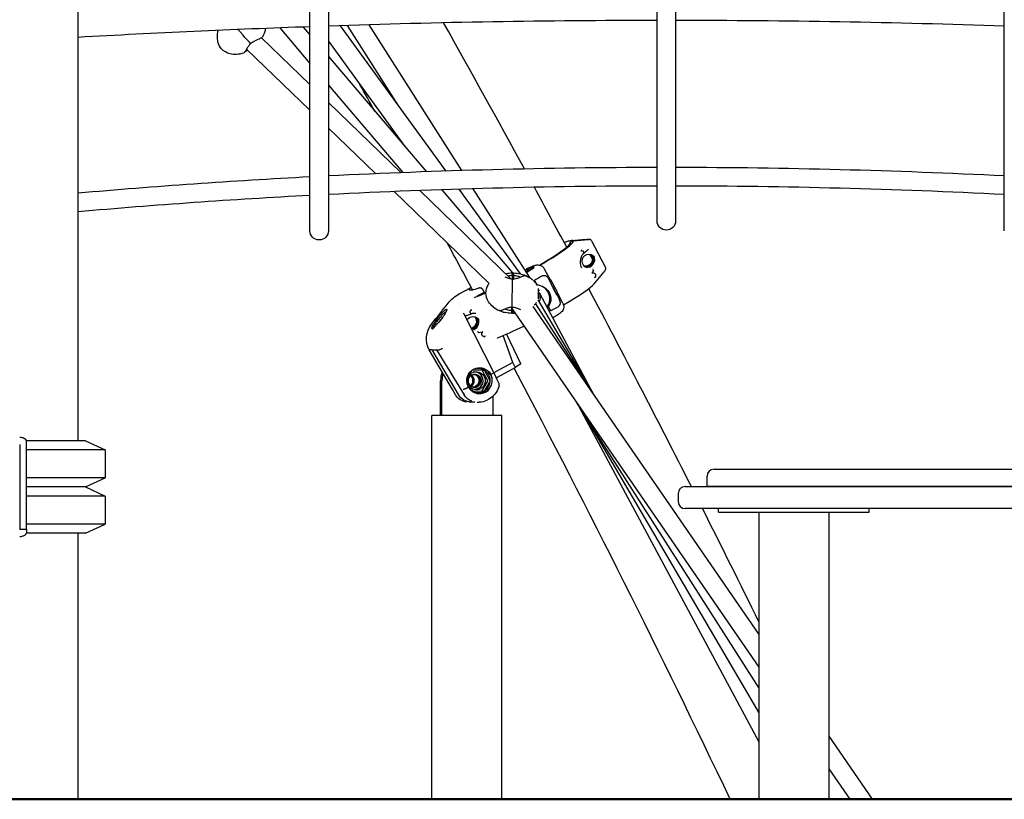
# Model space of a CAD drawing. Units: millimetres. Extents: x 183628 to 267728, y -8306 to 21394.
# Drawn here: x 250524 to 251374, y -1049 to -375 of the extents above; entities that cross this region are included whole.
import ezdxf

# ---------------------------------------------------------------- set-up
doc = ezdxf.new("R2010")
doc.units = ezdxf.units.MM
doc.header["$LTSCALE"] = 15
doc.layers.add('P001', color=131, linetype='Continuous')
doc.layers.add('P_7THICK', color=7, linetype='Continuous', lineweight=50)

msp = doc.modelspace()

# ---------------------------------------------------------------- linework, layer by layer
at = {"layer": 'P001'}
for p, q in [((250573.83, 1021.33), (250573.83, -738.67)), ((251074.32, -548.69), (251074.32, 302.04)), ((251090.32, 302.04), (251090.32, -548.67)), ((250774.32, -557.19), (250774.32, 288.54)), ((250790.32, 288.54), (250790.32, -557.17)), ((251374.32, -557.17), (251374.32, 288.54)), ((250748.25, -381.85), (250774.32, -412.51)), ((250768.61, -381.1), (250774.32, -387.81)), ((250800.47, -380), (250891.65, -505.67)), ((250806.53, -379.81), (250850.36, -448.76)), ((250825.12, -379.23), (250905.22, -505.24)), ((250694.47, -389.8), (250694.5, -387.85)), ((250694.5, -387.85), (250694.5, -387.85)), ((250716.56, -388.23), (250713.94, -385.23)), ((250716.56, -388.23), (250713.94, -385.23)), ((250732.52, -390.38), (250774.32, -430.78)), ((250722.99, -394.82), (250722.99, -394.82)), ((250790.32, -393.26), (250856.46, -484.41)), ((250720.59, -401.11), (250718.3, -402.48)), ((250719.64, -400.19), (250774.32, -453.03)), ((250790.32, -406.62), (250875.01, -506.24)), ((250790.32, -431.32), (250854.66, -507)), ((250790.32, -446.24), (250853.24, -507.06)), ((250790.32, -468.49), (250831.16, -507.97)), ((250847.05, -523.32), (250929.28, -602.79)), ((250869.19, -522.46), (250948.05, -598.68)), ((250888.24, -521.79), (250949.35, -593.67)), ((250903, -521.32), (250956.05, -594.43)), ((250915.21, -520.95), (250963.92, -597.59)), ((250999.41, -568.25), (250999.2, -567.85)), ((251001.97, -565.86), (250999.42, -567.17)), ((251001.75, -565.99), (250999.57, -567.17)), ((250999.57, -567.17), (250999.66, -567.34)), ((251000.5, -565.75), (251009.47, -564.89)), ((251015.58, -564.75), (251001.75, -565.99)), ((251001.97, -565.86), (251014.71, -564.71)), ((251011.51, -564.72), (251013.59, -564.53)), ((251017.61, -565.93), (251029.56, -588.39)), ((251011.35, -576.51), (251011.34, -576.49)), ((251016, -577.4), (251018.71, -582.39)), ((250949.32, -595.97), (250949.36, -594.58)), ((250949.39, -593.67), (250949.46, -593.68)), ((250949.47, -593.73), (250949.47, -593.73)), ((250949.47, -593.81), (250950.35, -594.85)), ((250949.63, -595.01), (250949.93, -597.5)), ((250950.36, -594.6), (250950.32, -595.99)), ((250956.24, -594.48), (250956.26, -594.48)), ((250967.05, -588.27), (250960.08, -591.54)), ((250960.67, -592.48), (250966.68, -589.65)), ((250961.14, -593.21), (250968.04, -588.97)), ((250967.53, -587.66), (250963.84, -589.23)), ((250967.05, -588.27), (250966.68, -589.65)), ((250966.68, -589.65), (250966.75, -589.77)), ((250966.68, -589.65), (250966.8, -589.74)), ((250968.04, -588.97), (250967.05, -588.27)), ((250975.28, -588.21), (250974.81, -587.88)), ((250981.59, -598.67), (250977.15, -590.33)), ((251019.34, -591.57), (251018.12, -593.52)), ((251019.93, -603.1), (251028.51, -592.66)), ((250948.96, -599.56), (250948.96, -599.56)), ((250949.25, -599.57), (250949.25, -599.57)), ((250949.27, -598.81), (250949.32, -595.97)), ((250949.54, -599.58), (250949.54, -599.58)), ((250949.54, -599.58), (250949.54, -599.58)), ((250949.57, -598.32), (250949.56, -598.81)), ((250949.57, -598.81), (250949.57, -598.32)), ((250949.59, -599.58), (250949.59, -599.58)), ((250949.89, -599.58), (250949.89, -599.58)), ((250949.9, -598.81), (250949.93, -597.5)), ((250950.25, -599.57), (250950.25, -599.57)), ((250950.32, -595.99), (250950.27, -598.8)), ((250967.56, -600.52), (250967.56, -600.52)), ((250968.89, -600.89), (250969.05, -601.27)), ((250979.8, -597.72), (250984.23, -606.05)), ((250982.61, -600.01), (250987.58, -609.36)), ((250903.3, -611.88), (250913.1, -606.44)), ((250903.3, -611.88), (250903.3, -611.88)), ((250910.47, -612.29), (250910.46, -612.29)), ((250920.76, -612.6), (250925, -610.25)), ((250925, -610.25), (250924.02, -608.33)), ((250949.21, -613.1), (250949.29, -609.1)), ((250949.21, -613.1), (250949.29, -609.1)), ((250957.82, -609.21), (250957.82, -609.21)), ((250971.9, -610.14), (250971.9, -610.14)), ((250972.48, -611.09), (250972.49, -611.11)), ((250972.48, -611.09), (250972.48, -611.09)), ((250972.5, -604.38), (250973.25, -604.56)), ((250972.56, -611.24), (251019.49, -698.82)), ((250983.85, -605.15), (250984.79, -606.9)), ((250984.96, -607.26), (250985.26, -608)), ((250985.19, -607.85), (250989.62, -616.18)), ((250988.15, -611.28), (250988.26, -611.36)), ((250992.91, -619.94), (250988.46, -611.59)), ((250893.78, -619.89), (250893.78, -619.89)), ((250902.92, -620.44), (250902.92, -620.44)), ((250903.52, -620.85), (250903.52, -620.85)), ((250903.7, -620.98), (250903.7, -620.98)), ((250920.73, -612.62), (250919.52, -613.29)), ((250940.31, -613.45), (250940.31, -613.45)), ((250969.28, -620.27), (251017.83, -696.4)), ((250969.28, -620.27), (250969.28, -620.27)), ((250971.3, -616.91), (251018.66, -697.61)), ((250989.78, -616.52), (250990.4, -618.03)), ((250907.4, -629.06), (250933.27, -679.93)), ((250917.59, -628.82), (250917.6, -628.82)), ((250947.67, -622.69), (250947.67, -622.69)), ((250948.18, -623.43), (251162.23, -934.43)), ((250948.73, -627.73), (250948.75, -626.34)), ((250948.8, -628.67), (250948.74, -628.65)), ((250948.75, -626.34), (250948.79, -624.31)), ((250948.81, -628.63), (250948.81, -628.63)), ((250949.39, -625.19), (250949.01, -627.43)), ((250949.11, -622.63), (250949.11, -622.63)), ((250949.75, -626.35), (250949.73, -627.75)), ((250949.74, -628.67), (250949.8, -628.69)), ((250949.76, -625.72), (250949.75, -626.35)), ((250967.01, -622.57), (250967.01, -622.57)), ((250967.02, -622.58), (251162.23, -906.21)), ((250980.61, -626.26), (250981.92, -625.56)), ((250988.6, -623.14), (250982.86, -626.19)), ((250879.34, -638.04), (250879.34, -638.04)), ((250914.2, -642.93), (250914.2, -642.93)), ((250919.89, -645.09), (250923.18, -644.61)), ((250928.51, -644.56), (250928.51, -644.56)), ((250944.28, -646.54), (250956.25, -671.96)), ((250920.52, -653.13), (250920.52, -653.13)), ((250926.43, -647.89), (250926.43, -647.89)), ((250926.54, -647.76), (250926.54, -647.76)), ((250949.6, -670.96), (250941.35, -647.78)), ((250897.39, -694.46), (250877.26, -660.24)), ((250879.33, -660.28), (250877.34, -660.28)), ((250879.33, -660.28), (250883.76, -660.28)), ((250902.6, -698.85), (250880.69, -661.59)), ((250883.74, -660.28), (250907.51, -699.05)), ((250883.76, -660.28), (250885.76, -660.28)), ((250884.52, -657.51), (250884.52, -657.51)), ((250884.76, -658.16), (250884.77, -658.16)), ((250949.6, -670.96), (250934.6, -679.28)), ((250951.42, -674.51), (250949.6, -670.96)), ((250910.41, -684.29), (250913.89, -678.47)), ((250923.09, -678.04), (250914.72, -677.82)), ((250915.35, -677.41), (250924.54, -677.67)), ((250928.15, -686.83), (250923.51, -678.3)), ((250925.27, -678.12), (250929.78, -686.66)), ((250930.65, -681.47), (250932.58, -680.4)), ((250932.59, -680.4), (250932.58, -680.4)), ((250933.27, -679.93), (250936.77, -687.5)), ((250934.6, -679.28), (250934.6, -679.28)), ((250935.91, -684.11), (250952.25, -675.04)), ((250956.06, -672.6), (250952.25, -675.04)), ((250887.25, -716.81), (250887.25, -686.81)), ((250888.45, -716.81), (250888.45, -686.81)), ((250913.43, -694.68), (250910.36, -688.95)), ((250923.23, -695.6), (250928.14, -687.33)), ((250929.76, -687.51), (250924.79, -695.77)), ((250930.66, -681.48), (250930.35, -681.62)), ((250900.18, -699.04), (250897.39, -694.46)), ((250909.88, -692.99), (250911.3, -692.2)), ((250911.51, -692.09), (250911.32, -692.23)), ((250914.51, -695.62), (250922.8, -695.84)), ((250924.07, -696.17), (250914.96, -695.94)), ((250918.31, -691.66), (250918.31, -691.66)), ((250907.51, -699.05), (250907.51, -699.05)), ((250913.31, -705.49), (250911.58, -705.49)), ((250913.31, -705.49), (250913.32, -705.49)), ((250916.7, -705.3), (250913.79, -705.3)), ((250918.43, -705.3), (250918.43, -705.3)), ((250918.92, -705.49), (250920.65, -705.49)), ((250929.04, -702.71), (250926.99, -703.84)), ((250932.53, -716.81), (250932.53, -700.16)), ((251004.49, -705.24), (251162.23, -952.62)), ((251005.71, -707.16), (251162.23, -973.87)), ((251006.83, -709.06), (251162.23, -999.08)), ((250879.64, -1048.54), (250879.64, -716.81)), ((250940.14, -716.81), (250879.64, -716.81)), ((250940.14, -1048.54), (250940.14, -716.81)), ((250580.33, -738.67), (250529.33, -738.67)), ((250529.33, -738.85), (250529.33, -738.67)), ((250529.33, -741.58), (250529.33, -738.85)), ((250580.33, -738.67), (250597.33, -746.6)), ((250523.57, -741.89), (250523.57, -815.44)), ((250529.33, -741.89), (250529.33, -741.58)), ((250529.33, -815.44), (250529.33, -741.89)), ((250597.33, -746.6), (250529.33, -746.6)), ((250597.33, -746.6), (250597.33, -770.74)), ((251123.48, -763.37), (251132.73, -763.37)), ((251132.73, -763.37), (251867.98, -763.37)), ((250597.33, -770.74), (250529.33, -770.74)), ((250580.33, -778.67), (250597.33, -770.74)), ((251117.48, -778.37), (251117.48, -769.37)), ((250580.33, -778.67), (250529.33, -778.67)), ((250580.33, -778.67), (250529.33, -778.67)), ((250580.33, -778.67), (250597.33, -786.6)), ((251098.48, -778.37), (251111.08, -778.37)), ((251111.08, -778.37), (251867.98, -778.37)), ((251127.53, -778.37), (251117.48, -778.37)), ((251867.98, -778.37), (251127.53, -778.37)), ((250597.33, -786.6), (250529.33, -786.6)), ((250597.33, -786.6), (250597.33, -810.74)), ((251092.48, -784.37), (251092.48, -791.37)), ((251111.08, -797.37), (251098.48, -797.37)), ((251867.98, -797.37), (251111.08, -797.37)), ((251127.48, -800.57), (251127.48, -797.37)), ((251257.48, -800.57), (251257.48, -797.37)), ((251127.48, -800.57), (251257.48, -800.57)), ((251162.23, -800.57), (251162.23, -1048.67)), ((251222.73, -800.57), (251222.73, -1048.67)), ((250529.33, -815.44), (250523.57, -815.44)), ((250597.33, -810.74), (250529.33, -810.74)), ((250529.33, -815.44), (250529.33, -818.49)), ((250580.33, -818.67), (250597.33, -810.74)), ((250529.33, -818.67), (250529.33, -818.49)), ((250580.33, -818.67), (250529.33, -818.67)), ((250573.83, -818.67), (250573.83, -1048.67)), ((251222.73, -994.12), (251260.19, -1048.54)), ((251222.73, -1022.34), (251240.76, -1048.54))]:
    msp.add_line(p, q, dxfattribs=at)
for points in [[(250774.32, -380.89), (250774.32, -380.89, 0.005221), (250573.83, -390.09)], [(250735.89, -382.33), (250735.89, -382.33, -0.01267), (250735.72, -383.35)], [(251074.32, -375.48), (251074.32, -375.48, 0.00875), (250790.32, -380.34)], [(250959.71, -503.84), (250959.71, -503.84, 0.003493), (250889.82, -377.54)], [(251374.32, -380.34), (251374.32, -380.34, 0.00837), (251090.32, -375.48)], [(250710.87, -404.84, -0.074526), (250705.32, -404.33, -0.154294), (250697.92, -399.9, -0.122135), (250694.9, -393.91, -0.066198), (250694.48, -389.57)], [(250694.5, -387.85), (250694.5, -387.85, -0.049091), (250694.96, -384.04)], [(250713.94, -385.23), (250713.94, -385.23, -0.003385), (250712.26, -383.29)], [(250713.94, -385.23), (250713.94, -385.23, -0.003385), (250712.26, -383.29)], [(250722.81, -394.97, -0.009681), (250719.86, -391.9, -0.007451), (250716.56, -388.23)], [(250722.81, -394.97, -0.009681), (250719.86, -391.9, -0.007451), (250716.56, -388.23)], [(250733.74, -389.11, -0.071539), (250733.28, -389.75, -0.042339), (250732.77, -390.2, -0.028916), (250732.1, -390.65, -0.017995), (250731.32, -391.08, -0.00895), (250730.42, -391.51, -0.003621), (250728.28, -392.47, 0.00613), (250727.07, -393.03, 0.027865), (250724.95, -394.18, 0.036929), (250723.32, -395.37)], [(250732.65, -390.29), (250732.65, -390.29, -0.000672), (250732.55, -390.42)], [(250735.72, -383.35, -0.03821), (250734.8, -386.63, -0.026829), (250733.76, -389.06)], [(250723.32, -395.37, 0.057313), (250721.32, -397.56, 0.013248), (250720.73, -398.41, 0.015186), (250719.76, -399.99, 0.001387), (250718.88, -401.54, -0.011438), (250718.4, -402.33, -0.035693), (250717.92, -402.99, -0.134564), (250716.87, -403.7)], [(250723.32, -395.37, -0.094535), (250723.31, -395.38, -0.081648), (250723.31, -395.38, -0.057488), (250723.3, -395.38, -0.038359), (250723.28, -395.37, -0.026063), (250723.27, -395.37, -0.018386), (250723.25, -395.35, -0.013474), (250723.22, -395.34, -0.014927), (250723.18, -395.3, -0.010276), (250723.12, -395.26, -0.01103), (250723.01, -395.16, -0.010013), (250722.81, -394.97)], [(250723.32, -395.37, -0.094535), (250723.31, -395.38, -0.081648), (250723.31, -395.38, -0.057488), (250723.3, -395.38, -0.038359), (250723.28, -395.37, -0.026063), (250723.27, -395.37, -0.018386), (250723.25, -395.35, -0.013474), (250723.22, -395.34, -0.014927), (250723.18, -395.3, -0.010276), (250723.12, -395.26, -0.01103), (250723.01, -395.16, -0.010013), (250722.81, -394.97)], [(250716.87, -403.7), (250716.87, -403.7, -0.065432), (250710.87, -404.84)], [(250710.87, -404.84), (250710.87, -404.84, 0.020134), (250710.87, -404.84)], [(250716.87, -403.7), (250716.87, -403.7, -0.00503), (250716.87, -403.7)], [(250830.39, -453.75), (250830.39, -453.75, 0.000651), (250817.5, -430.73)], [(250996.2, -571.48), (250996.2, -571.48, 0.001406), (250968.31, -519.67)], [(251090.32, -548.67), (251090.32, -548.67, -0.998721), (251074.32, -548.69)], [(250790.32, -557.17), (250790.32, -557.17, -0.998761), (250774.32, -557.19)], [(250914.9, -608.38), (250914.9, -608.38, 0.001112), (250893.02, -567.75)], [(251001.97, -565.86, 0.021986), (251001.87, -565.82, 0.035061), (251001.65, -565.77, 0.026082), (251001.39, -565.73, 0.019803), (251001.09, -565.72, 0.022442), (251000.56, -565.75, 0.016115), (250999.95, -565.82, 0.015099), (250998.99, -566, 0.013485), (250997.58, -566.35, 0.01112), (250995.57, -566.94, 0.005939), (250994.05, -567.45)], [(250999.2, -567.85), (250999.2, -567.85, -0.417317), (250999.42, -567.17)], [(251009.47, -564.89), (251009.47, -564.89, -0.011351), (251009.58, -564.89)], [(251009.58, -564.89), (251009.58, -564.89, -0.011266), (251009.63, -564.88)], [(251009.62, -564.88, 0.00334), (251009.84, -564.87, 0.003129), (251011.51, -564.72)], [(251013.59, -564.53), (251013.59, -564.53, -0.021501), (251013.84, -564.52)], [(251013.84, -564.52, -0.008627), (251014.16, -564.52, -0.04159), (251015.14, -564.63, -0.022509), (251015.61, -564.74)], [(251014.71, -564.71), (251014.71, -564.71, -0.06797), (251015.52, -564.75)], [(251017.2, -565.36), (251017.2, -565.36, -0.06667), (251017.61, -565.93)], [(251010.19, -577.28, 0.067025), (251008.68, -579.97, 0.149858), (251008.08, -587.02, 0.057816), (251008.9, -589.37)], [(251009.28, -574.19), (251009.28, -574.19, 0.005741), (251008.38, -575.12)], [(251009.23, -574.23, 0.008507), (251009.07, -574.4, 0.014006), (251009, -574.49, 0.012386), (251008.96, -574.53, 0.017497), (251008.94, -574.57, 0.017284), (251008.92, -574.59, 0.024469), (251008.91, -574.61, 0.062259), (251008.91, -574.63, 0.099123), (251008.91, -574.65, 0.178818), (251008.92, -574.67, 0.055543), (251008.93, -574.68, 0.050457), (251008.95, -574.68, 0.040555), (251008.98, -574.68, 0.020682), (251009, -574.68, 0.014766), (251009.03, -574.68, 0.013372), (251009.08, -574.68, 0.008069), (251009.13, -574.67, 0.008309), (251009.19, -574.65, 0.009033), (251009.29, -574.63, 0.00238), (251009.33, -574.62)], [(251009.33, -574.62, -0.048032), (251009.59, -574.58, -0.08003), (251009.92, -574.6, -0.133124), (251010.31, -574.83, -0.071244), (251010.49, -575.07, -0.072335), (251010.64, -575.45, -0.063645), (251010.68, -575.92, -0.064277), (251010.59, -576.49, -0.095266), (251010.19, -577.28)], [(251013.71, -589.12), (251013.71, -589.12, -1.389574), (251020.28, -579.84)], [(251015, -573.19, -0.014012), (251013.96, -574.22, -0.012604), (251012.48, -575.55, -0.01053), (251010.38, -577.25, -0.001504), (251010, -577.55)], [(251015.01, -573.18), (251015.01, -573.18, -0.000903), (251015, -573.19)], [(250967.53, -587.66, -0.017338), (250968.59, -587.25, -0.020312), (250969.46, -586.98, -0.032125), (250970.43, -586.8, -0.147783), (250974.01, -587.4)], [(251012.86, -588.8), (251012.86, -588.8, 0.607297), (251019.69, -579.15)], [(250943.46, -594.24), (250943.46, -594.24, -0.049138), (250949.39, -593.67)], [(250949.36, -594.58, -0.001282), (250949.37, -594.2, -0.002225), (250949.38, -593.91, -0.003998), (250949.39, -593.76, -0.006282), (250949.39, -593.7, -0.016809), (250949.39, -593.68, -0.052732), (250949.39, -593.67, -0.329801), (250949.39, -593.67)], [(250949.47, -593.73, 0.017121), (250949.48, -594.05, 0.016973), (250949.53, -594.45, 0.018388), (250949.63, -595.01)], [(250950.39, -593.69, 0.269925), (250950.39, -593.69, 0.048783), (250950.39, -593.7, 0.016228), (250950.39, -593.72, 0.006174), (250950.38, -593.78, 0.003957), (250950.38, -593.93, 0.002212), (250950.37, -594.22, 0.001277), (250950.36, -594.6)], [(250950.39, -593.69), (250950.39, -593.69, -0.048127), (250956.1, -594.44)], [(250956.17, -594.46), (250956.17, -594.46, 0.000699), (250956.1, -594.44)], [(250956.26, -594.48, -0.059222), (250962.3, -596.68, -0.036855), (250965.2, -598.43)], [(250963.28, -589.5), (250963.28, -589.5, -0.001696), (250959.94, -591.33)], [(250974.79, -587.86), (250974.79, -587.86, -0.001203), (250974.81, -587.88)], [(250977.15, -590.33), (250977.15, -590.33, 0.116974), (250975.28, -588.21)], [(251018.59, -593.76, -0.018382), (251018.47, -593.76, -0.024342), (251018.37, -593.75, -0.028452), (251018.29, -593.73, -0.039606), (251018.22, -593.71, -0.050234), (251018.17, -593.68, -0.086282), (251018.13, -593.64, -0.158692), (251018.11, -593.57, -0.053318), (251018.12, -593.53, -0.012837), (251018.12, -593.52)], [(251021.12, -596.78, 0.08669), (251021.35, -596.25, 0.138393), (251021.3, -595.44, 0.081802), (251021, -594.87, 0.08639), (251020.33, -594.26, 0.046584), (251019.83, -593.99, 0.108386), (251018.59, -593.76)], [(251019.35, -591.56, -0.032149), (251019.34, -591.55, -0.015152), (251019.32, -591.53, -0.00888), (251019.3, -591.5, -0.01004), (251019.25, -591.41, -0.005916), (251019.19, -591.3, -0.006061), (251019.09, -591.1, -0.008637), (251018.85, -590.6)], [(251019.34, -591.57, 0.015377), (251019.35, -591.57, 0.016959), (251019.35, -591.57, 0.016436), (251019.35, -591.57, 0.035909), (251019.35, -591.57, 0.041194), (251019.35, -591.57, 0.051214), (251019.35, -591.56, 0.081781), (251019.35, -591.56, 0.15714), (251019.35, -591.56)], [(251029.56, -588.39, -0.147345), (251029.86, -589.95, -0.062351), (251029.66, -590.79, -0.029469), (251029.45, -591.27, -0.031272), (251029.06, -591.92, -0.025235), (251028.51, -592.66)], [(250932.75, -623.06, -0.081984), (250928.69, -618.53, -0.139322), (250926.44, -611.07, -0.129696), (250928.22, -604.21, -0.028262), (250929.18, -602.69)], [(250942.82, -596.94, 0.008788), (250944.18, -597.53, 0.021476), (250945.99, -598.19, 0.026502), (250947.57, -598.59, 0.02538), (250948.79, -598.77, 0.018226), (250949.54, -598.81)], [(250949.32, -595.97, 0.029763), (250947.22, -596.11, 0.02551), (250945.68, -596.39)], [(250949.29, -609.1, -0.001544), (250949.45, -601.72, -0.000613), (250949.51, -599.58)], [(250949.29, -609.1, -0.001544), (250949.45, -601.72, -0.000613), (250949.51, -599.58)], [(250949.51, -599.58, -0.002167), (250949.52, -599.13, -0.002716), (250949.53, -598.95, -0.003685), (250949.53, -598.88, -0.007196), (250949.54, -598.84, -0.017551), (250949.54, -598.82, -0.083294), (250949.54, -598.81, -0.076674), (250949.54, -598.81)], [(250949.51, -599.58, -0.002167), (250949.52, -599.13, -0.002716), (250949.53, -598.95, -0.003685), (250949.53, -598.88, -0.007196), (250949.54, -598.84, -0.017551), (250949.54, -598.82, -0.083294), (250949.54, -598.81, -0.076674), (250949.54, -598.81)], [(250949.54, -598.81, 0.050917), (250951.87, -598.61, 0.019441), (250953.08, -598.33, 0.01875), (250954.83, -597.79, 0.00802), (250955.98, -597.36, 0.003875), (250957.87, -596.6, -0.006764), (250958.79, -596.24, -0.015283), (250959.35, -596.05, -0.042268), (250959.88, -595.94, -0.124192), (250960.9, -596.06)], [(250949.93, -597.5), (250949.93, -597.5, -0.0058), (250950.29, -597.5)], [(250955.99, -597.35, 0.031094), (250954.96, -596.89, 0.032243), (250953.43, -596.42, 0.047119), (250950.32, -595.99)], [(250960.9, -596.06), (250960.9, -596.06, -0.001109), (250960.91, -596.07)], [(250965.2, -598.43), (250965.2, -598.43, -0.013032), (250965.24, -598.46)], [(250965.2, -598.43, 0.003747), (250965.24, -598.46, 0.00127), (250965.28, -598.49, 0.000721), (250965.42, -598.6)], [(250965.24, -598.46), (250965.24, -598.46, 0.013091), (250965.2, -598.43)], [(250965.2, -598.43), (250965.2, -598.43, -0.013972), (250965.2, -598.43)], [(250965.43, -598.61), (250965.43, -598.61, 0.00427), (250965.42, -598.6)], [(250965.43, -598.61), (250965.43, -598.61, -0.021549), (250966.86, -599.77)], [(250967.62, -600.48), (250967.62, -600.48, 0.001207), (250968.75, -599.85)], [(250968.04, -600.91), (250968.04, -600.91, -0.065982), (250970.68, -604.49)], [(250974.63, -596.38, -0.007061), (250970.85, -598.64, -0.003675), (250968.36, -600.07)], [(250968.75, -599.85, -0.001335), (250968.78, -599.83, -0.00336), (250968.8, -599.82, -0.006674), (250968.82, -599.81, -0.007702), (250968.83, -599.81, -0.003065), (250968.83, -599.81)], [(250968.83, -599.81), (250968.83, -599.81, -0.047966), (250968.92, -599.78)], [(250969.05, -601.27, 0.0096), (250969.12, -601.42, 0.004707), (250969.21, -601.62, 0.003336), (250969.5, -602.2, 0.001677), (250969.92, -603.03, 0.001023), (250970.46, -604.08)], [(250974.63, -596.38, -0.104779), (250976.17, -595.83, -0.126527), (250977.95, -596.04, -0.140394), (250979.49, -597.24, -0.037163), (250979.8, -597.72)], [(250981.04, -600.06, 0.016174), (250981.26, -599.84, 0.020723), (250981.4, -599.65, 0.034016), (250981.55, -599.43, 0.040401), (250981.63, -599.25, 0.052917), (250981.67, -599.08, 0.135848), (250981.62, -598.73, 0.020846), (250981.59, -598.67)], [(250982.59, -599.98, 0.09013), (250982.13, -599.38, 0.044643), (250981.88, -599.2, 0.030853), (250981.74, -599.13, 0.022281), (250981.66, -599.09)], [(250982.61, -600.01), (250982.61, -600.01, -0.001341), (250982.59, -599.98)], [(251020.33, -597.58), (251020.33, -597.58, 0.012848), (251021.44, -597.04)], [(251021.44, -597.04, -0.009702), (251021.23, -597.14, -0.006595), (251021.16, -597.18, -0.011546), (251021.09, -597.2, -0.01582), (251021.04, -597.22, -0.015184), (251021.01, -597.23, -0.021029), (251020.98, -597.23, -0.039992), (251020.95, -597.24, -0.056412), (251020.94, -597.23, -0.262953), (251020.91, -597.21, -0.068277), (251020.91, -597.2, -0.047132), (251020.91, -597.19, -0.032109), (251020.91, -597.17, -0.022386), (251020.92, -597.15, -0.019884), (251020.93, -597.12, -0.013476), (251020.95, -597.08, -0.009473), (251020.97, -597.04, -0.010169), (251021.01, -596.96, -0.006913), (251021.06, -596.88, -0.004691), (251021.12, -596.78)], [(250893.78, -619.89), (250893.78, -619.89, -0.097067), (250903.3, -611.88)], [(250920.88, -606.5, -0.011186), (250917.82, -607.57, -0.014602), (250915.71, -608.19, -0.010237), (250914.84, -608.39, -0.012072), (250914.18, -608.52, -0.030675), (250913.29, -608.62, -0.036412), (250912.8, -608.6, -0.048732), (250912.5, -608.54, -0.053394), (250912.33, -608.47, -0.099955), (250912.17, -608.33, -0.130351), (250912.09, -608.13, -0.076187), (250912.1, -607.93, -0.040319), (250912.14, -607.77, -0.03154), (250912.22, -607.58, -0.024564), (250912.35, -607.36, -0.028084), (250912.62, -606.97, -0.021963), (250913.03, -606.5)], [(250913.03, -606.5, -0.179822), (250913.2, -606.41, -0.062807), (250913.29, -606.41, -0.048749), (250913.39, -606.44, -0.043039), (250913.52, -606.49, -0.039878), (250913.71, -606.61, -0.034913), (250913.96, -606.83, -0.018048), (250914.13, -607.01, -0.009145), (250914.23, -607.13)], [(250920.88, -606.5, -0.086817), (250921.38, -606.41, -0.072009), (250921.95, -606.49, -0.07005), (250922.66, -606.81, -0.118504), (250923.88, -608.06, -0.018488), (250924.02, -608.33)], [(250971.7, -607.13, 0.012751), (250971.69, -607.56, 0.000243), (250971.66, -609.95, -0.004762), (250971.56, -614.56, 0.005857), (250971.53, -615.86, 0.003668), (250971.53, -615.99)], [(250972.11, -608.15), (250972.11, -608.15, -0.018233), (250972.31, -609.13)], [(250972.47, -610.69), (250972.47, -610.69, -0.029917), (250972.45, -612.29)], [(250973.25, -604.56), (250973.25, -604.56, -0.566697), (250979.41, -624.02)], [(250983.16, -604.38, 0.010354), (250983.36, -604.78, 0.002326), (250983.83, -605.7, 0.001962), (250985.29, -608.48, 0.002577), (250987.06, -611.76, 0.004404), (250987.43, -612.43, 0.00301), (250987.49, -612.54)], [(250983.85, -605.15), (250983.85, -605.15, 0.053257), (250983.36, -604.42)], [(250984.24, -606.07), (250984.24, -606.07, 0.0016), (250984.23, -606.05)], [(250984.79, -606.9), (250984.79, -606.9, -0.0238), (250984.96, -607.26)], [(250985.17, -607.83), (250985.17, -607.83, -0.001835), (250985.19, -607.85)], [(250987.58, -609.36), (250987.58, -609.36, 0.00134), (250987.6, -609.38)], [(250987.6, -609.38, -0.09194), (250987.87, -610.24, -0.052512), (250987.88, -610.81, -0.025044), (250987.85, -610.99, -0.019507), (250987.84, -611.05, -0.043651), (250987.81, -611.12, -0.071234), (250987.79, -611.16)], [(250987.68, -611.29, -0.003119), (250987.75, -611.21, -0.007548), (250987.79, -611.16)], [(250988.15, -611.28), (250988.15, -611.28, -0.001662), (250988.15, -611.28)], [(250988.26, -611.36), (250988.26, -611.36, -0.117124), (250988.46, -611.59)], [(251103.92, -778.37), (251103.92, -778.37, 0.004543), (251015.24, -607.25)], [(250879.34, -638.04), (250879.34, -638.04, -0.001295), (250893.78, -619.89)], [(250949.07, -622.63, -0.001273), (250949.13, -618.13, -0.001008), (250949.21, -613.1)], [(250949.07, -622.63, -0.001273), (250949.13, -618.13, -0.001008), (250949.21, -613.1)], [(250970.04, -619.21), (250970.04, -619.21, -0.044126), (250968.17, -621.58)], [(250972.17, -614.24), (250972.17, -614.24, -0.016265), (250971.95, -615.11)], [(250992.91, -619.94, -0.263738), (250992.72, -626.05, -0.063559), (250991.47, -627.61, -0.016451), (250990.97, -628.07, -0.024426), (250989.45, -629.25, -0.011857), (250987.67, -630.46, -0.008453), (250985.57, -631.75, -0.00441), (250984.03, -632.65)], [(250988.6, -623.14, 0.261783), (250990.72, -619.84, 0.009947), (250990.73, -619.67, 0.02028), (250990.72, -619.29, 0.027596), (250990.67, -618.95, 0.008403), (250990.63, -618.73, 0.024353), (250990.54, -618.41, 0.025303), (250990.4, -618.03)], [(250989.62, -616.18), (250989.62, -616.18, -0.023688), (250989.78, -616.52)], [(250989.62, -616.18), (250989.62, -616.18, -0.025927), (250989.62, -616.18)], [(250881.3, -637.45, -0.011076), (250882.79, -635.34, -0.019492), (250887.53, -629.43, -0.010771), (250889.26, -627.52, -0.011629), (250890.26, -626.53, -0.02181), (250891.19, -625.7, -0.022227), (250891.62, -625.39, -0.056647), (250892.04, -625.16, -0.067177), (250892.24, -625.12, -0.125807), (250892.39, -625.14, -0.159328), (250892.48, -625.23, -0.073087), (250892.52, -625.33, -0.04856), (250892.53, -625.46, -0.049628), (250892.51, -625.72, -0.031731), (250892.42, -626.09, -0.026435), (250892.17, -626.76, -0.009575), (250891.99, -627.16, -0.014208), (250891.53, -628.08, -0.015592), (250890.64, -629.6, -0.01574), (250889.14, -631.84, -0.032611), (250884.54, -637.45)], [(250891.52, -627.7, 0.045486), (250891.43, -627.71, 0.05695), (250891.23, -627.78, 0.033064), (250890.98, -627.91, 0.030258), (250890.53, -628.22, 0.0178), (250890.01, -628.67, 0.016494), (250888.99, -629.65, 0.011967), (250887.91, -630.81, 0.015273), (250884.51, -634.89, 0.012296), (250882.55, -637.55, 0.003282), (250882.21, -638.05)], [(250891.69, -627.77, 0.122836), (250891.61, -627.72, 0.045229), (250891.57, -627.71, 0.033696), (250891.53, -627.7, 0.010171), (250891.52, -627.7)], [(250907.4, -629.05, -0.004461), (250907.35, -628.96, -0.00845), (250907.31, -628.87, -0.039368), (250907.19, -628.53, -0.00421), (250907.18, -628.48)], [(250914.83, -628.81, -0.009575), (250910.98, -630.15, -0.010358), (250908.36, -630.94)], [(250913.05, -626.43, 0.080874), (250912.7, -626.83, 0.118378), (250912.54, -627.32, 0.070115), (250912.55, -627.59, 0.091998), (250912.72, -628.02, 0.091332), (250913.13, -628.45, 0.0836), (250913.71, -628.75, 0.102703), (250914.5, -628.84, 0.00976), (250914.58, -628.83)], [(250914.13, -625.83), (250914.13, -625.83, 0.00602), (250912.71, -626.15)], [(250912.71, -626.15, -0.004071), (250912.9, -626.11, -0.005875), (250913.03, -626.08, -0.008165), (250913.14, -626.06, -0.007738), (250913.2, -626.05, -0.011108), (250913.25, -626.05, -0.021016), (250913.29, -626.05, -0.026602), (250913.32, -626.05, -0.041641), (250913.34, -626.05, -0.044112), (250913.36, -626.06, -0.061937), (250913.37, -626.06, -0.21654), (250913.38, -626.08, -0.05722), (250913.37, -626.09, -0.041466), (250913.37, -626.1, -0.043), (250913.36, -626.12, -0.027229), (250913.35, -626.15, -0.026909), (250913.31, -626.19, -0.018238), (250913.25, -626.26, -0.007571), (250913.2, -626.3, -0.007217), (250913.13, -626.36, -0.00498), (250913.05, -626.43)], [(250917.59, -628.82, 0.053507), (250914.75, -628.81, 0.00297), (250914.58, -628.83)], [(250932.75, -623.06, 0.074087), (250932.75, -623.06, 0.039872), (250932.75, -623.06)], [(250949.08, -623.41, 0.052265), (250946.73, -623.61, 0.020114), (250945.52, -623.9, 0.019924), (250943.79, -624.46, 0.008895), (250942.65, -624.89, 0.006193), (250940.01, -626.01, -0.011283), (250939.54, -626.19, -0.026361), (250939.21, -626.3, -0.167559), (250937.88, -626.18)], [(250937.88, -626.18, -0.023809), (250937.88, -626.18, 83.524084), (250937.88, -626.18)], [(250941.38, -627.46), (250941.38, -627.46, -0.03163), (250938, -626.23)], [(250941.38, -627.46), (250941.38, -627.46, 0.013598), (250942.91, -627.87)], [(250948.75, -626.34, -0.045785), (250945.66, -625.91, -0.033092), (250944.03, -625.41, -0.03159), (250942.93, -624.92, -0.005054), (250942.79, -624.84)], [(250948.8, -628.67), (250948.8, -628.67, -0.04665), (250943.31, -627.96)], [(250948.74, -628.65, -0.214693), (250948.73, -628.65, -0.044556), (250948.73, -628.64, -0.015526), (250948.73, -628.62, -0.006027), (250948.73, -628.56, -0.003896), (250948.73, -628.41, -0.002193), (250948.73, -628.12, -0.001271), (250948.73, -627.73)], [(250949.01, -627.43, 0.016), (250948.91, -627.88, 0.0169), (250948.85, -628.25, 0.021794), (250948.81, -628.63)], [(250949.08, -623.41, -0.235788), (250949.08, -623.4, -0.035679), (250949.07, -623.39, -0.010673), (250949.07, -623.36, -0.005), (250949.07, -623.31, -0.002787), (250949.07, -623.22, -0.002457), (250949.07, -623.01, -0.001668), (250949.07, -622.63)], [(250949.08, -623.41, -0.235788), (250949.08, -623.4, -0.035679), (250949.07, -623.39, -0.010673), (250949.07, -623.36, -0.005), (250949.07, -623.31, -0.002787), (250949.07, -623.22, -0.002457), (250949.07, -623.01, -0.001668), (250949.07, -622.63)], [(250956.65, -625.65, 0.006393), (250955.18, -625, 0.011799), (250953.64, -624.38, 0.019992), (250952.15, -623.89, 0.018824), (250951.08, -623.63, 0.030226), (250949.66, -623.43, 0.014038), (250949.08, -623.41)], [(250949.73, -627.75, 0.00127), (250949.73, -628.14, 0.002191), (250949.73, -628.43, 0.003893), (250949.73, -628.58, 0.006022), (250949.73, -628.64, 0.015513), (250949.73, -628.66, 0.044524), (250949.73, -628.67, 0.214688), (250949.74, -628.67)], [(250950.19, -626.35), (250950.19, -626.35, -0.006297), (250949.75, -626.35)], [(250951.76, -628.63), (250951.76, -628.63, -0.016023), (250949.8, -628.69)], [(250980.38, -622.77, 0.001162), (250981.13, -624.15, 0.002095), (250981.7, -625.17, 0.00586), (250982.06, -625.8, 0.016406), (250982.19, -626.01, 0.022054), (250982.25, -626.08, 0.343352), (250982.86, -626.19)], [(250877.26, -660.23), (250877.26, -660.23, -0.293728), (250879.34, -638.04)], [(250880.13, -641.98, -0.077044), (250880.01, -641.95, -0.125245), (250879.92, -641.88, -0.076398), (250879.85, -641.76, -0.031416), (250879.82, -641.67, -0.030212), (250879.79, -641.54, -0.031382), (250879.78, -641.34, -0.034853), (250879.81, -640.92, -0.022728), (250879.88, -640.53, -0.018759), (250880, -640.08, -0.026724), (250880.3, -639.27, -0.032863), (250880.92, -638.05, -0.014704), (250881.28, -637.48)], [(250880.81, -641.6, 0.016699), (250881.08, -641.34, 0.01001), (250881.38, -641.03, 0.00674), (250881.82, -640.53, 0.002367), (250882.57, -639.66, -0.008948), (250884.31, -637.69, -0.001818), (250884.51, -637.48)], [(250882.21, -638.05, 0.012288), (250882.01, -638.35, 0.008596), (250881.83, -638.64, 0.005431), (250881.67, -638.94, 0.013704), (250881.37, -639.51, 0.001742), (250881.33, -639.61)], [(250910.05, -634.27), (250910.05, -634.27, -0.569049), (250920.32, -634.22)], [(250911.69, -629.91), (250911.69, -629.91, 0.002634), (250911.77, -630.09)], [(250914.44, -642.9), (250914.44, -642.9, 0.492991), (250919.82, -633.51)], [(250880.13, -641.98, 0.097638), (250880.39, -641.91, 0.015147), (250880.45, -641.87, 0.022713), (250880.58, -641.79, 0.020775), (250880.76, -641.64, 0.003651), (250880.81, -641.6)], [(250880.86, -640.96, 0.016112), (250880.81, -641.24, 0.015595), (250880.78, -641.45, 0.01482), (250880.77, -641.6, 0.003979), (250880.77, -641.64)], [(250881.33, -639.61, 0.039193), (250881.32, -639.62, 0.01972), (250881.07, -640.24, 0.019507), (250880.92, -640.73, 0.010739), (250880.86, -640.96)], [(250919.27, -644.19, 0.006971), (250919.61, -644.72, 0.004945), (250919.73, -644.9, 0.005865), (250919.79, -645, 0.015093), (250919.85, -645.07, 0.016768), (250919.86, -645.09, 0.011247), (250919.87, -645.1)], [(250919.87, -645.1, 0.081811), (250919.87, -645.1, 0.057257), (250919.87, -645.1, 0.024367), (250919.87, -645.1, 0.019138), (250919.87, -645.1, 0.022885), (250919.88, -645.1, 0.017367), (250919.88, -645.1, 0.013577), (250919.88, -645.1, 0.013826), (250919.88, -645.1, 0.013276), (250919.88, -645.09, 0.006585), (250919.89, -645.09)], [(250924.85, -648.59, -0.067617), (250924.29, -648.54, -0.154441), (250923.46, -648.06, -0.094615), (250923.07, -647.43, -0.082362), (250922.9, -646.61, -0.077431), (250923.01, -645.72, -0.073374), (250923.32, -645.03)], [(250923.32, -645.03, 0.03536), (250923.38, -644.92, 0.025901), (250923.4, -644.86, 0.025573), (250923.41, -644.82, 0.028279), (250923.42, -644.79, 0.030023), (250923.42, -644.76, 0.047137), (250923.41, -644.73, 0.201365), (250923.36, -644.65, 0.060398), (250923.32, -644.63, 0.043441), (250923.28, -644.62, 0.032273), (250923.23, -644.61, 0.021914), (250923.18, -644.61)], [(250924.89, -648.99, 0.007034), (250925.08, -648.89, 0.005459), (250925.17, -648.83, 0.008834), (250925.24, -648.78, 0.011464), (250925.29, -648.75, 0.01839), (250925.33, -648.71, 0.025395), (250925.36, -648.69, 0.038353), (250925.37, -648.67, 0.042434), (250925.38, -648.66, 0.138099), (250925.38, -648.64, 0.165865), (250925.37, -648.62, 0.057526), (250925.36, -648.62, 0.036655), (250925.35, -648.61, 0.027424), (250925.34, -648.6, 0.019778), (250925.32, -648.6, 0.021173), (250925.29, -648.59, 0.014094), (250925.25, -648.59, 0.006701), (250925.22, -648.59, 0.0095), (250925.15, -648.58, 0.008563), (250925.05, -648.58, 0.005762), (250924.93, -648.59, 0.002576), (250924.85, -648.59)], [(250924.93, -648.97), (250924.93, -648.97, 0.010761), (250926.08, -648.29)], [(250936.47, -650.19, 0.033533), (250936.36, -649.93, 0.02042), (250936.31, -649.83, 0.019656), (250936.28, -649.79, 0.011484), (250936.27, -649.77)], [(250877.26, -660.23, 0.083553), (250877.27, -660.25, 0.040484), (250877.28, -660.26, 0.034802), (250877.29, -660.27, 0.029204), (250877.31, -660.27, 0.024264), (250877.33, -660.28, 0.012779), (250877.34, -660.28)], [(250880.69, -661.59, -0.090373), (250880.57, -661.27, -0.289895), (250880.96, -660.28)], [(250885.76, -660.28, 0.021501), (250885.82, -660.26, 0.010629), (250885.91, -660.22, 0.010466), (250886.16, -660.11, 0.005562), (250886.49, -659.96, 0.005316), (250887.1, -659.65, 0.008233), (250888.87, -658.71)], [(250956.25, -671.98, -0.154724), (250956.28, -672.29, -0.195988), (250956.07, -672.6)], [(250911.3, -692.2, -0.010352), (250910.98, -691.55, -0.404758), (250916.05, -676.76, -0.388321), (250930.36, -680.96, -0.011638), (250930.65, -681.47)], [(250930.33, -681.59, 0.69627), (250910.43, -684.22, 0.183134), (250911.48, -692.04)], [(250911.02, -690.18, -0.324871), (250912.72, -681.05, -0.061569), (250914.23, -679.95)], [(250914.23, -679.95, -0.421545), (250924.79, -683.19, -0.395001), (250922, -693.58, -0.010238), (250921.73, -693.74)], [(250920.15, -693.41, 0.545255), (250920.87, -680.69, 0.203478), (250915.35, -679.44)], [(250917.49, -676.43), (250917.49, -676.43, -0.3342), (250928.68, -681.75)], [(250923.51, -678.3, 0.236339), (250923.13, -678.05, 0.026039), (250923.09, -678.04)], [(250924.54, -677.67), (250924.54, -677.67, -0.265981), (250925.27, -678.12)], [(250933.08, -680.1, -0.009828), (250932.94, -680.19, -0.009968), (250932.69, -680.34, -0.003057), (250932.59, -680.4)], [(250933.08, -680.1, 0.010749), (250933.16, -680.05, 0.011315), (250933.2, -680.01, 0.017421), (250933.23, -679.98, 0.016303), (250933.25, -679.97, 0.024847), (250933.26, -679.96, 0.055439), (250933.27, -679.94, 0.05584), (250933.27, -679.94, 0.086901), (250933.27, -679.93, 0.081877), (250933.27, -679.93)], [(250934.12, -679.47, 0.012522), (250934.16, -679.46, 0.008832), (250934.21, -679.44, 0.009954), (250934.3, -679.41, 0.012364), (250934.46, -679.35, 0.009119), (250934.6, -679.28)], [(251137.46, -1048.54), (251137.46, -1048.54, 0.009872), (250950.73, -675.89)], [(250951.42, -674.51, 0.132107), (250951.64, -674.75, 0.056724), (250951.79, -674.83, 0.00451), (250951.8, -674.83)], [(250951.8, -674.83, -0.040557), (250951.96, -674.9, -0.015283), (250952.03, -674.95, -0.005621), (250952.08, -674.98, 0.002861), (250952.12, -675, 0.007577), (250952.14, -675.02, 0.013285), (250952.17, -675.03, 0.045537), (250952.2, -675.05, 0.055845), (250952.22, -675.05, 0.165922), (250952.25, -675.04)], [(250956.13, -672.54, 0.063338), (250956.16, -672.48, 0.0522), (250956.17, -672.42, 0.033), (250956.18, -672.37, 0.037902), (250956.18, -672.29, 0.023194), (250956.17, -672.24)], [(250913.96, -681.78, 0.300043), (250911.06, -687.42, 0.315568), (250915.31, -692.4, 0.187889), (250919.32, -691.86)], [(250911.32, -692.23, 0.012682), (250911.8, -693.03, 0.479186), (250928.51, -694.88, 0.291739), (250931.25, -682.85, 0.018361), (250930.91, -682.01, 0.008044), (250930.66, -681.48)], [(250930.35, -681.62, -0.374794), (250926.85, -695.86, -0.422748), (250912.05, -693, -0.022842), (250911.51, -692.09)], [(250913.96, -681.78, -0.199981), (250918.24, -681.33, -0.289169), (250922.19, -685.95, -0.313039), (250919.32, -691.86)], [(250914.77, -681.42, -0.215212), (250918.95, -682.42, -0.536412), (250918.31, -691.66)], [(250916.68, -681.41, -0.286112), (250920.4, -686.16, -0.303015), (250917.51, -691.86)], [(250928.68, -681.75, -0.382774), (250925.26, -695.67, -0.201029), (250917.52, -697.21)], [(250928.14, -687.33, 0.098954), (250928.2, -687.14, 0.160559), (250928.15, -686.83)], [(250929.78, -686.66, -0.097846), (250929.88, -686.98, -0.160291), (250929.76, -687.51)], [(250930.35, -681.62, -0.005379), (250930.35, -681.61, -0.001638), (250930.34, -681.6, 0.000526), (250930.33, -681.59)], [(250930.65, -681.47, -0.000851), (250930.66, -681.48, -0.003691), (250930.66, -681.48, -0.006179), (250930.66, -681.48, -0.008494), (250930.66, -681.48)], [(250935.3, -684.32), (250935.3, -684.32, 0.001519), (250935.86, -684.13)], [(250935.86, -684.13, 0.143917), (250936.01, -684.02, 0.069784), (250936.07, -683.92, 0.03447), (250936.09, -683.85, 0.024976), (250936.11, -683.79)], [(250936.77, -687.5, -0.024032), (250937.25, -688.68, -0.033013), (250937.6, -689.94, -0.007819), (250937.65, -690.19)], [(250897.39, -694.46, 0.106292), (250897.4, -694.47, 0.060728), (250897.4, -694.47, 0.026247), (250897.41, -694.47, 0.025909), (250897.41, -694.47, 0.020791), (250897.42, -694.48, 0.016844), (250897.42, -694.48, 0.013813), (250897.43, -694.47, 0.014631), (250897.44, -694.47, 0.009381), (250897.45, -694.47)], [(250908.52, -693.77, -0.01691), (250907.7, -694.17, -0.01367), (250907.33, -694.33, -0.013522), (250907.11, -694.4, -0.014238), (250906.98, -694.44, -0.020823), (250906.86, -694.47, -0.02128), (250906.79, -694.47, -0.039743), (250906.72, -694.47, -0.010323), (250906.71, -694.47)], [(250911.32, -692.23, -0.007982), (250911.32, -692.23, -0.007673), (250911.31, -692.22, -0.002709), (250911.31, -692.22, -0.000559), (250911.3, -692.2)], [(250921.73, -693.74, -0.384289), (250911.71, -691.36, -0.017213), (250911.4, -690.89)], [(250911.48, -692.04, 0.000601), (250911.5, -692.07, -0.004287), (250911.51, -692.09, -0.003824), (250911.51, -692.09)], [(250918.31, -691.66), (250918.31, -691.66, -0.171561), (250914.78, -692.24)], [(250920.15, -693.41), (250920.15, -693.41, -0.170003), (250915.41, -694.22)], [(250916.7, -692.23), (250916.7, -692.23, 0.040708), (250917.51, -691.86)], [(250922.8, -695.84), (250922.8, -695.84, 0.267511), (250923.23, -695.6)], [(250924.79, -695.77, -0.238989), (250924.15, -696.17, -0.026087), (250924.07, -696.17)], [(250937.42, -692.57), (250937.42, -692.57, -0.185531), (250929.04, -702.7)], [(250937.65, -690.19, -0.049196), (250937.71, -691.02, -0.075714), (250937.43, -692.57)], [(250937.43, -692.57), (250937.43, -692.57, 0.000364), (250937.43, -692.57)], [(250909.76, -705.37), (250909.76, -705.37, -0.225615), (250900.18, -699.04)], [(250913.8, -705.3), (250913.8, -705.3, -0.266365), (250902.61, -698.85)], [(250914.27, -704.65), (250914.27, -704.65, -0.167714), (250907.51, -699.05)], [(250911.57, -705.49), (250911.57, -705.49, -0.000255), (250911.56, -705.49)], [(250915.5, -705.3), (250915.5, -705.3, -0.042939), (250913.32, -705.49)], [(250918.8, -705.49), (250918.8, -705.49, 0.00202), (250918.91, -705.49)], [(250926.99, -703.84), (250926.99, -703.84, -0.12682), (250920.64, -705.49)], [(250929.04, -702.71), (250929.04, -702.71, 1678.3076), (250929.04, -702.71)], [(250529.33, -738.85, 0.103595), (250529.21, -738.26, 0.075421), (250528.89, -737.77, 0.054925), (250528.42, -737.34, 0.031366), (250527.96, -737.03, 0.021766), (250527.47, -736.78, 0.028518), (250526.58, -736.44, 0.017884), (250525.74, -736.2, 0.029662), (250523.72, -735.82)], [(251162.23, -895.2), (251162.23, -895.2, 0.002564), (251113.53, -797.37)], [(250523.72, -821.52, 0.030432), (250525.8, -821.13, 0.023831), (250526.83, -820.81, 0.043763), (250527.97, -820.29, 0.040934), (250528.55, -819.9, 0.031885), (250528.83, -819.64)], [(250528.83, -819.64, 0.044651), (250529.07, -819.33, 0.05112), (250529.23, -819.01, 0.084454), (250529.33, -818.52, 0.006801), (250529.33, -818.49)]]:
    msp.add_lwpolyline(points, format="xyb", dxfattribs=at)
for centre, radius, start, end in [((251082.32, -6325.56), 5823.01, 90.0787, 92.87435), ((251082.32, -6325.56), 5823.01, 87.125653, 89.92128), ((251082.32, -6325.56), 5823.01, 93.031979, 95.009625), ((251082.32, -6325.56), 5807.01, 90.078917, 92.882276), ((251082.32, -6325.56), 5807.01, 87.117727, 89.921063), ((251082.32, -6325.56), 5807.01, 93.040341, 95.023463), ((250966.19, -594.75), 6, 113.03137, 118.91999), ((251123.48, -769.37), 6, 90, 180), ((251098.48, -784.37), 6, 90, 180), ((251098.48, -791.37), 6, 180, 270)]:
    msp.add_arc(centre, radius, start, end, dxfattribs=at)
for centre, major_axis, ratio, start_param, end_param in [((250954.16, -591.44), (-45.46, -24.19), 0.096151, 1.935849, 3.160736), ((250954.16, -591.44), (-47.65, -25.36), 0.096151, 1.923746, 3.162075), ((251015.75, -566.74), (1.18, 1.61), 0.99405, -0.182384, 0.719299), ((251012.8, -581.49), (4.69, 3.75), 0.992914, 3.688857, 6.285441), ((251013.56, -582.03), (-3.47, -4.9), 0.994207, 0.185399, 2.943347), ((250972.95, -626.77), (-47.65, -25.36), 0.096151, 1.96328, 2.913912), ((250954.16, -591.44), (-47.65, -25.36), 0.096151, 0.610497, 0.899784), ((250954.16, -591.44), (-45.46, -24.19), 0.096151, 0.632801, 0.865207), ((255156.38, 1256.51), (940.77, 4615.34), 0.973132, 2.174577, 2.174739), ((250969.75, -615.96), (2.75, 11.58), 0.999926, 4.273071, 6.457324), ((250965.47, -614.94), (4.89, 6.35), 0.989268, -1.423343, -0.428167), ((250965.47, -614.94), (-5.72, 5.72), 0.986833, 4.421471, 4.432033), ((250965.47, -614.94), (-5.67, -5.67), 0.989624, 2.844102, 2.853296), ((250965.47, -614.94), (5.72, -5.72), 0.986833, 1.270715, 1.279878), ((250949.43, -611.14), (-22.99, 0.43), 0.760921, 0.773535, 1.058638), ((250912.53, -635.45), (2.89, 5.26), 0.99084, 3.834177, 5.899396), ((250913.29, -635.99), (-3.47, -4.9), 0.994207, 0.729369, 2.95529), ((250972.95, -626.77), (-47.65, -25.36), 0.096151, 0.650178, 1.229299), ((250955.96, -672.19), (-0.143, 0.338), 0.499852, 4.357931, 4.843353), ((250909.28, -686.81), (0, 22.5), 0.979507, 1.232277, 1.570796), ((250910.49, -686.81), (0, -22.5), 0.979507, -1.846623, -1.570796), ((250909.28, -686.81), (0, 6), 0.979507, 3.862703, 5.559629), ((250910.49, -686.81), (0, -6), 0.979507, 0.598832, 2.540024), ((250909.25, -692.79), (2.81, 1.68), 0.152567, 4.360565, 4.84305)]:
    msp.add_ellipse(centre, major_axis=major_axis, ratio=ratio, start_param=start_param, end_param=end_param, dxfattribs=at)
at = {"layer": 'P_7THICK'}
msp.add_line((244767.01, -1048.67), (264633.28, -1048.67), dxfattribs=at)

doc.saveas('drawing.dxf')
